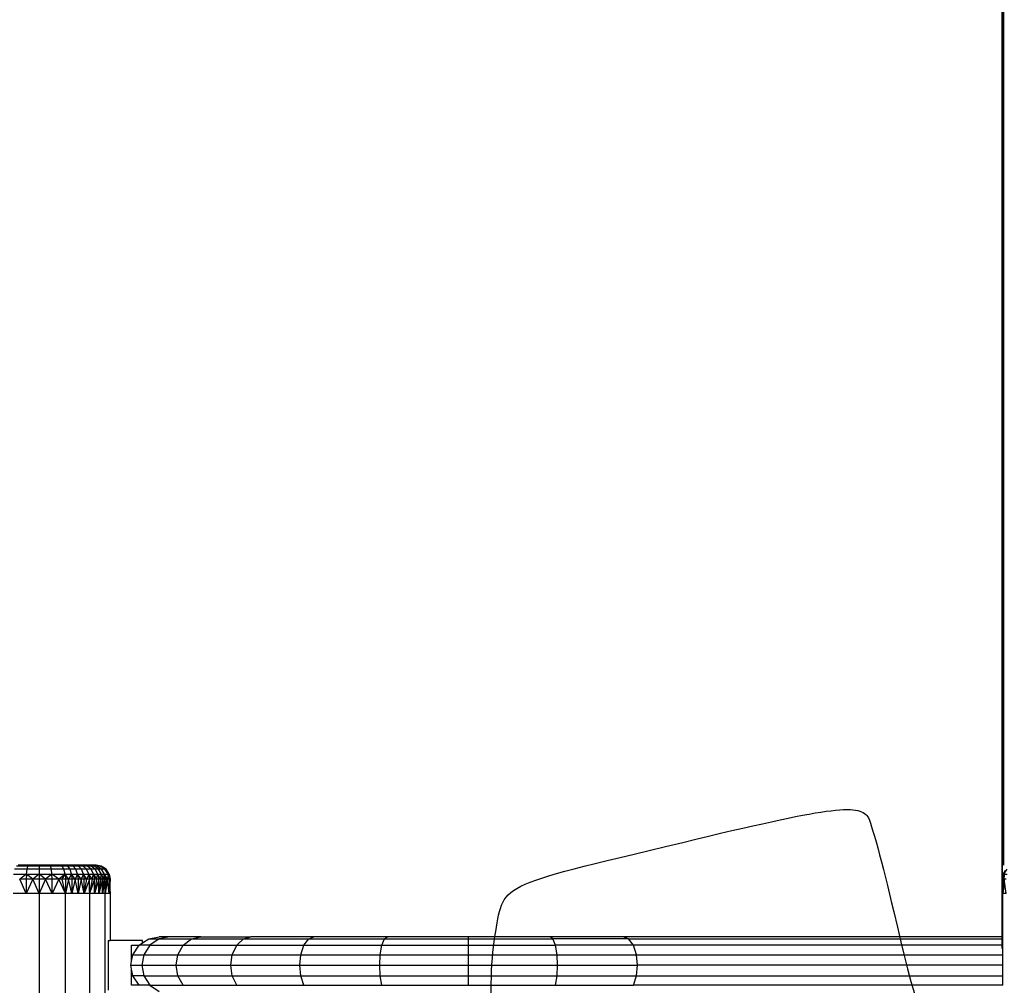
# Model space of a CAD drawing. Units: millimetres. Extents: x 0 to 291, y 0 to 204.
# Drawn here: x 183 to 201, y 142 to 160 of the extents above; entities that cross this region are included whole.
import ezdxf
from ezdxf.enums import TextEntityAlignment as Align

# ---------------------------------------------------------------- set-up
doc = ezdxf.new("R2010")
doc.units = ezdxf.units.MM
doc.layers.add('Predeterminado', color=7, linetype='Continuous')
doc.styles.add('SEACAD_Arial', font='arial.ttf')
doc.dimstyles.new('ISO', dxfattribs={"dimtxt": 3.125, "dimasz": 3.125, "dimexe": 1.5625, "dimexo": 0, "dimgap": 0.78125, "dimtad": 0, "dimdec": 0, "dimlfac": 100.020834, "dimtxsty": 'SEACAD_Arial', "dimblk1": '_SE_FILLED', "dimblk2": '_SE_FILLED', "dimsah": 1, "dimcen": 1.5625, "dimadec": 1, "dimazin": 0, "dimtfac": 0.5, "dimtmove": 0, "dimatfit": 3, "dimfxl": 1, "dimarcsym": 0})

# ---------------------------------------------------------------- blocks, each defined once
blk = doc.blocks.new('DMBLK31')
at = {"layer": 'Predeterminado', "linetype": 'Continuous'}
for points in [[(140.236, 140.92), (141.277, 140.92), (140.757, 144.045)], [(140.236, 92.522), (140.757, 89.397), (141.277, 92.522)]]:
    blk.add_hatch(color=7, dxfattribs=at).paths.add_polyline_path(points)
at = {"layer": 'Predeterminado', "color": 7, "linetype": 'Continuous'}
for p, q in [((150.778, 144.045), (139.194, 144.045)), ((140.757, 122.706), (140.757, 144.045)), ((140.757, 89.397), (140.757, 110.736)), ((151.171, 89.397), (139.194, 89.397))]:
    blk.add_line(p, q, dxfattribs=at)
at = {"layer": 'Predeterminado', "color": 7, "linetype": 'Continuous', "style": 'SEACAD_Arial'}
blk.add_text('2070', height=3.125, rotation=90, dxfattribs=at).set_placement((139.194, 111.83), align=Align.TOP_LEFT)
blk = doc.blocks.new('_SE_FILLED')
at = {"color": 0}
blk.add_line((0, 0), (-1, 0), dxfattribs=at)
blk.add_solid([(0, 0), (-1, -0.1665), (-1, 0.1665), (0, 0)], dxfattribs=at)
blk = doc.blocks.new('DMBLK32')
at = {"layer": 'Predeterminado', "linetype": 'Continuous'}
for points in [[(184.684, 175.007), (181.559, 174.486), (184.684, 173.965)], [(200.296, 175.007), (200.296, 173.965), (203.421, 174.486)]]:
    blk.add_hatch(color=7, dxfattribs=at).paths.add_polyline_path(points)
at = {"layer": 'Predeterminado', "color": 7, "linetype": 'Continuous'}
for p, q in [((181.559, 143.517), (181.559, 176.048)), ((203.421, 168.641), (203.421, 176.048)), ((187.728, 174.486), (181.559, 174.486)), ((203.421, 174.486), (197.252, 174.486))]:
    blk.add_line(p, q, dxfattribs=at)
at = {"layer": 'Predeterminado', "color": 7, "linetype": 'Continuous', "style": 'SEACAD_Arial'}
blk.add_text('830', height=3.125, dxfattribs=at).set_placement((188.822, 176.048), align=Align.TOP_LEFT)

msp = doc.modelspace()

# ---------------------------------------------------------------- linework, layer by layer
at = {"color": 7, "linetype": 'Continuous'}
for p, q in [((200.78, 142.4945), (200.78, 168.6407)), ((200.7863, 142.525), (200.7863, 168.6407)), ((200.7878, 142.5326), (200.7878, 168.6407)), ((200.8092, 144.0447), (200.8092, 168.6407)), ((182.6877, 144.0447), (182.491, 144.0447)), ((182.67, 144.0262), (182.6877, 144.0447)), ((182.8799, 144.0447), (182.6877, 144.0447)), ((183.0721, 144.0447), (182.8799, 144.0447)), ((182.8799, 144.0447), (182.8799, 144.0262)), ((183.2688, 144.0447), (183.0721, 144.0447)), ((183.0898, 144.0262), (183.0721, 144.0447)), ((183.3658, 144.0447), (183.2688, 144.0447)), ((183.3045, 144.0262), (183.2688, 144.0447)), ((183.458, 144.0447), (183.3658, 144.0447)), ((183.4106, 144.0262), (183.3658, 144.0447)), ((183.546, 144.0447), (183.458, 144.0447)), ((183.5112, 144.0262), (183.458, 144.0447)), ((183.6269, 144.0447), (183.546, 144.0447)), ((183.6073, 144.0262), (183.546, 144.0447)), ((183.6999, 144.0447), (183.6269, 144.0447)), ((183.6956, 144.0262), (183.6269, 144.0447)), ((183.7641, 144.0447), (183.6999, 144.0447)), ((183.7753, 144.0262), (183.6999, 144.0447)), ((183.8179, 144.0447), (183.7641, 144.0447)), ((183.8455, 144.0262), (183.7641, 144.0447)), ((183.8621, 144.0447), (183.8179, 144.0447)), ((183.9042, 144.0262), (183.8179, 144.0447)), ((183.9187, 144.0447), (183.8621, 144.0447)), ((183.9525, 144.0262), (183.8621, 144.0447)), ((183.9363, 144.0447), (183.9187, 144.0447)), ((183.9187, 144.0447), (184.0143, 144.0262)), ((184.0335, 144.0262), (183.9363, 144.0447)), ((182.4006, 143.8778), (182.643, 143.8778)), ((182.6537, 143.9674), (182.4223, 143.9674)), ((182.67, 144.0262), (182.4552, 144.0262)), ((182.643, 143.8778), (182.5165, 143.7806)), ((182.643, 143.8778), (182.6396, 143.7806)), ((182.643, 143.8778), (182.6537, 143.9674)), ((182.643, 143.8778), (182.8799, 143.8778)), ((182.7612, 143.7806), (182.643, 143.8778)), ((182.6537, 143.9674), (182.67, 144.0262)), ((182.8799, 143.9674), (182.6537, 143.9674)), ((182.8799, 144.0262), (182.67, 144.0262)), ((182.8799, 143.8778), (182.7612, 143.7806)), ((183.0898, 144.0262), (182.8799, 144.0262)), ((182.8799, 144.0262), (182.8799, 143.9674)), ((183.1061, 143.9674), (182.8799, 143.9674)), ((182.8799, 143.9674), (182.8799, 143.8778)), ((182.8799, 143.8778), (183.1168, 143.8778)), ((182.8799, 143.8778), (182.8799, 143.7806)), ((182.9986, 143.7806), (182.8799, 143.8778)), ((183.1168, 143.8778), (182.9986, 143.7806)), ((183.1061, 143.9674), (183.0898, 144.0262)), ((183.3045, 144.0262), (183.0898, 144.0262)), ((183.1168, 143.8778), (183.1061, 143.9674)), ((183.3375, 143.9674), (183.1061, 143.9674)), ((183.1168, 143.8778), (183.3591, 143.8778)), ((183.1202, 143.7806), (183.1168, 143.8778)), ((183.2432, 143.7806), (183.1168, 143.8778)), ((183.3591, 143.8778), (183.2432, 143.7806)), ((183.3375, 143.9674), (183.3045, 144.0262)), ((183.4106, 144.0262), (183.3045, 144.0262)), ((183.3048, 143.7806), (183.3591, 143.8778)), ((183.3591, 143.8778), (183.3375, 143.9674)), ((183.4518, 143.9674), (183.3375, 143.9674)), ((183.3591, 143.8778), (183.4788, 143.8778)), ((183.3591, 143.8778), (183.366, 143.7806)), ((183.4266, 143.7806), (183.3591, 143.8778)), ((183.4518, 143.9674), (183.4106, 144.0262)), ((183.5112, 144.0262), (183.4106, 144.0262)), ((183.4788, 143.8778), (183.4266, 143.7806)), ((183.4788, 143.8778), (183.4518, 143.9674)), ((183.5602, 143.9674), (183.4518, 143.9674)), ((183.4788, 143.8778), (183.5924, 143.8778)), ((183.4788, 143.8778), (183.4864, 143.7806)), ((183.5451, 143.7806), (183.4788, 143.8778)), ((183.5602, 143.9674), (183.5112, 144.0262)), ((183.6073, 144.0262), (183.5112, 144.0262)), ((183.5924, 143.8778), (183.5451, 143.7806)), ((183.5924, 143.8778), (183.5602, 143.9674)), ((183.6637, 143.9674), (183.5602, 143.9674)), ((183.5924, 143.8778), (183.7008, 143.8778)), ((183.5924, 143.8778), (183.6025, 143.7806)), ((183.6583, 143.7806), (183.5924, 143.8778)), ((183.6637, 143.9674), (183.6073, 144.0262)), ((183.6956, 144.0262), (183.6073, 144.0262)), ((183.7008, 143.8778), (183.6583, 143.7806)), ((183.7008, 143.8778), (183.6637, 143.9674)), ((183.759, 143.9674), (183.6637, 143.9674)), ((183.759, 143.9674), (183.6956, 144.0262)), ((183.7753, 144.0262), (183.6956, 144.0262)), ((183.7008, 143.8778), (183.8005, 143.8778)), ((183.7008, 143.8778), (183.7122, 143.7806)), ((183.7641, 143.7806), (183.7008, 143.8778)), ((183.8005, 143.8778), (183.759, 143.9674)), ((183.8448, 143.9674), (183.759, 143.9674)), ((183.8005, 143.8778), (183.7641, 143.7806)), ((183.8448, 143.9674), (183.7753, 144.0262)), ((183.8455, 144.0262), (183.7753, 144.0262)), ((183.8005, 143.8778), (183.8905, 143.8778)), ((183.8005, 143.8778), (183.8136, 143.7806)), ((183.8607, 143.7806), (183.8005, 143.8778)), ((183.8905, 143.8778), (183.8448, 143.9674)), ((183.9204, 143.9674), (183.8448, 143.9674)), ((183.9204, 143.9674), (183.8455, 144.0262)), ((183.9042, 144.0262), (183.8455, 144.0262)), ((183.8607, 143.7806), (183.8905, 143.8778)), ((183.8905, 143.8778), (183.9696, 143.8778)), ((183.8905, 143.8778), (183.9466, 143.7806)), ((183.8905, 143.8778), (183.9051, 143.7806)), ((183.9837, 143.9674), (183.9042, 144.0262)), ((183.9525, 144.0262), (183.9042, 144.0262)), ((183.9696, 143.8778), (183.9204, 143.9674)), ((183.9837, 143.9674), (183.9204, 143.9674)), ((183.9466, 143.7806), (183.9696, 143.8778)), ((184.0358, 143.9674), (183.9525, 144.0262)), ((184.0143, 144.0262), (183.9525, 144.0262)), ((183.9696, 143.8778), (184.0359, 143.8778)), ((183.9696, 143.8778), (183.9852, 143.7806)), ((184.0206, 143.7806), (183.9696, 143.8778)), ((184.0359, 143.8778), (183.9837, 143.9674)), ((184.0358, 143.9674), (183.9837, 143.9674)), ((184.1023, 143.9674), (184.0143, 144.0262)), ((184.0335, 144.0262), (184.0143, 144.0262)), ((184.0206, 143.7806), (184.0359, 143.8778)), ((184.1231, 143.9674), (184.0335, 144.0262)), ((184.0905, 143.8778), (184.0358, 143.9674)), ((184.1023, 143.9674), (184.0358, 143.9674)), ((184.0359, 143.8778), (184.0905, 143.8778)), ((184.0359, 143.8778), (184.0529, 143.7806)), ((184.0819, 143.7806), (184.0359, 143.8778)), ((184.0819, 143.7806), (184.0905, 143.8778)), ((184.0905, 143.8778), (184.1601, 143.8778)), ((184.1077, 143.7806), (184.0905, 143.8778)), ((184.1494, 143.7806), (184.0905, 143.8778)), ((184.0905, 143.8778), (184.1302, 143.7806)), ((184.1601, 143.8778), (184.1023, 143.9674)), ((184.1231, 143.9674), (184.1023, 143.9674)), ((184.1819, 143.8778), (184.1231, 143.9674)), ((184.1601, 143.8778), (184.1494, 143.7806)), ((184.1601, 143.8778), (184.1819, 143.8778)), ((184.1951, 143.7806), (184.1601, 143.8778)), ((184.1601, 143.8778), (184.1784, 143.7806)), ((184.1951, 143.7806), (184.1819, 143.8778)), ((184.1819, 143.8778), (184.2004, 143.7806)), ((200.7999, 143.8778), (200.7878, 143.8189)), ((200.7878, 143.8112), (200.798, 143.8648)), ((200.7878, 143.7925), (200.798, 143.8648)), ((200.8092, 143.8658), (200.7888, 143.7905)), ((200.7941, 143.8475), (200.7999, 143.8778)), ((200.7941, 143.8475), (200.7986, 143.8687)), ((200.798, 143.8648), (200.7986, 143.8687)), ((200.7986, 143.8687), (200.7999, 143.8778)), ((200.7999, 143.8778), (200.8092, 143.8921)), ((200.7999, 143.8778), (200.8125, 143.8778)), ((200.8077, 143.8523), (200.8092, 143.8605)), ((200.8092, 143.8921), (200.8433, 143.9441)), ((200.8092, 143.8605), (200.8125, 143.8778)), ((200.8125, 143.8778), (200.8092, 143.8658)), ((200.8092, 143.8578), (200.8116, 143.8664)), ((200.8092, 143.8605), (200.8092, 143.8658)), ((200.8092, 143.8578), (200.8092, 143.8605)), ((200.8109, 143.8571), (200.8131, 143.8687)), ((200.8116, 143.8664), (200.8109, 143.8571)), ((200.8125, 143.8778), (200.8116, 143.8664)), ((200.8116, 143.8664), (200.813, 143.8711)), ((200.8125, 143.8778), (200.8707, 143.9674)), ((200.8125, 143.8778), (200.8733, 143.8778)), ((200.813, 143.8711), (200.8125, 143.8778)), ((200.8131, 143.8687), (200.813, 143.8711)), ((200.8138, 143.8597), (200.8131, 143.8687)), ((182.6396, 143.5165), (182.5165, 143.7806)), ((182.6396, 143.7806), (182.5165, 143.7806)), ((182.7612, 143.7806), (182.6396, 143.5165)), ((182.7612, 143.7806), (182.6396, 143.7806)), ((182.6396, 143.7806), (182.6396, 143.5165)), ((182.8799, 143.7806), (182.7612, 143.7806)), ((182.8798, 143.5168), (182.7612, 143.7806)), ((182.9986, 143.7806), (182.8799, 143.7806)), ((182.8799, 143.7806), (182.8799, 143.5554)), ((182.9986, 143.7806), (182.8801, 143.517)), ((183.1202, 143.5165), (182.9986, 143.7806)), ((183.1202, 143.7806), (182.9986, 143.7806)), ((183.1202, 143.5165), (183.1202, 143.7806)), ((183.2432, 143.7806), (183.1202, 143.5165)), ((183.2432, 143.7806), (183.1202, 143.7806)), ((183.3658, 143.517), (183.2432, 143.7806)), ((183.3048, 143.7806), (183.2432, 143.7806)), ((183.3658, 143.5173), (183.3048, 143.7806)), ((183.366, 143.7806), (183.3048, 143.7806)), ((183.4266, 143.7806), (183.366, 143.7806)), ((183.366, 143.7806), (183.366, 143.5554)), ((183.4266, 143.7806), (183.3662, 143.5173)), ((183.4864, 143.5165), (183.4266, 143.7806)), ((183.4864, 143.7806), (183.4266, 143.7806)), ((183.5451, 143.7806), (183.4864, 143.5165)), ((183.5451, 143.7806), (183.4864, 143.7806)), ((183.4864, 143.7806), (183.4864, 143.5165)), ((183.6025, 143.5165), (183.5451, 143.7806)), ((183.6025, 143.7806), (183.5451, 143.7806)), ((183.6583, 143.7806), (183.6025, 143.5165)), ((183.6583, 143.7806), (183.6025, 143.7806)), ((183.6025, 143.7806), (183.6025, 143.5165)), ((183.7122, 143.5165), (183.6583, 143.7806)), ((183.7122, 143.7806), (183.6583, 143.7806)), ((183.7122, 143.5165), (183.7122, 143.7806)), ((183.7122, 143.5165), (183.7641, 143.7806)), ((183.7641, 143.7806), (183.7122, 143.7806)), ((183.8136, 143.7806), (183.7122, 143.5165)), ((183.8136, 143.7806), (183.7641, 143.7806)), ((183.8136, 143.5554), (183.8136, 143.7806)), ((183.8607, 143.7806), (183.8136, 143.7806)), ((183.9051, 143.7806), (183.8138, 143.517)), ((183.8607, 143.7806), (183.8138, 143.5173)), ((183.9051, 143.7806), (183.8607, 143.7806)), ((183.9852, 143.7806), (183.9051, 143.5165)), ((183.9466, 143.7806), (183.9051, 143.5165)), ((183.9051, 143.5165), (183.9051, 143.7806)), ((183.9466, 143.7806), (183.9051, 143.7806)), ((183.9852, 143.7806), (183.9466, 143.7806)), ((183.9852, 143.5165), (183.9852, 143.7806)), ((184.0529, 143.7806), (183.9852, 143.5165)), ((184.0206, 143.7806), (183.9852, 143.5165)), ((184.0206, 143.7806), (183.9852, 143.7806)), ((184.0529, 143.7806), (184.0206, 143.7806)), ((184.1077, 143.7806), (184.0529, 143.5165)), ((184.0819, 143.7806), (184.0529, 143.5165)), ((184.0529, 143.5165), (184.0529, 143.7806)), ((184.0819, 143.7806), (184.0529, 143.7806)), ((184.1077, 143.7806), (184.0819, 143.7806)), ((184.1077, 143.5554), (184.1077, 143.7806)), ((184.1302, 143.7806), (184.1077, 143.7806)), ((184.1494, 143.7806), (184.1078, 143.517)), ((184.1302, 143.7806), (184.1078, 143.5173)), ((184.1494, 143.7806), (184.1302, 143.7806)), ((184.1784, 143.5165), (184.1494, 143.7806)), ((184.1784, 143.7806), (184.1494, 143.7806)), ((184.2004, 143.7806), (184.1784, 143.5165)), ((184.1951, 143.7806), (184.1784, 143.5165)), ((184.1951, 143.7806), (184.1784, 143.7806)), ((184.1784, 143.7806), (184.1784, 143.5165)), ((184.2004, 143.7806), (184.1951, 143.7806)), ((184.2004, 143.5554), (184.2004, 143.7806)), ((200.7863, 143.8113), (200.78, 143.7808)), ((200.78, 143.7808), (200.7863, 143.8104)), ((200.78, 143.7808), (200.78, 143.7806)), ((200.78, 143.7806), (200.78, 143.7808)), ((200.7814, 143.7806), (200.78, 143.7806)), ((200.78, 143.7806), (200.78, 143.7806)), ((200.78, 143.7758), (200.78, 143.7806)), ((200.78, 143.7758), (200.78, 143.7806)), ((200.78, 143.7737), (200.78, 143.7758)), ((200.7814, 143.5165), (200.78, 143.7737)), ((200.78, 142.7116), (200.78, 143.7737)), ((200.78, 143.7737), (200.7814, 143.5962)), ((200.7814, 143.7806), (200.7863, 143.8063)), ((200.7941, 143.7806), (200.7814, 143.5165)), ((200.7814, 143.7806), (200.782, 143.7806)), ((200.7814, 143.5962), (200.7814, 143.7806)), ((200.782, 143.7806), (200.7863, 143.803)), ((200.782, 143.7806), (200.782, 143.5503)), ((200.782, 143.7806), (200.7861, 143.7806)), ((200.7861, 143.7806), (200.782, 143.5503)), ((200.7861, 143.7806), (200.7863, 143.7815)), ((200.7863, 143.7811), (200.7861, 143.7806)), ((200.7863, 143.7806), (200.7861, 143.7806)), ((200.7878, 143.8189), (200.7863, 143.8113)), ((200.7863, 143.8104), (200.7878, 143.8177)), ((200.7863, 143.8063), (200.7878, 143.8144)), ((200.7863, 143.8104), (200.7863, 143.8113)), ((200.7863, 143.803), (200.7878, 143.8112)), ((200.7863, 143.8063), (200.7863, 143.8104)), ((200.7863, 143.803), (200.7863, 143.8063)), ((200.7863, 143.7815), (200.7863, 143.803)), ((200.7863, 143.7815), (200.7878, 143.7925)), ((200.7878, 143.7868), (200.7863, 143.7811)), ((200.7863, 143.7806), (200.7863, 143.7811)), ((200.7875, 143.7806), (200.7863, 143.7806)), ((200.7878, 143.7831), (200.7875, 143.7806)), ((200.7875, 143.7806), (200.7878, 143.7818)), ((200.7878, 143.7806), (200.7875, 143.7806)), ((200.7878, 143.7818), (200.8077, 143.8523)), ((200.7878, 143.8144), (200.7941, 143.8475)), ((200.7878, 143.8177), (200.7941, 143.8475)), ((200.7878, 143.8177), (200.7878, 143.8189)), ((200.7878, 143.8144), (200.7878, 143.8177)), ((200.7878, 143.8112), (200.7878, 143.8144)), ((200.7878, 143.7925), (200.7878, 143.8112)), ((200.7888, 143.7905), (200.7878, 143.7831)), ((200.7888, 143.7905), (200.7878, 143.7868)), ((200.7878, 143.7831), (200.7878, 143.7868)), ((200.7878, 143.7818), (200.7878, 143.7831)), ((200.7878, 143.7806), (200.7878, 143.7818)), ((200.7941, 143.7806), (200.7878, 143.7806)), ((200.7941, 143.7806), (200.8077, 143.8523)), ((200.7941, 143.7806), (200.7965, 143.7806)), ((200.7941, 143.5854), (200.7941, 143.7806)), ((200.7965, 143.7806), (200.8092, 143.8479)), ((200.7965, 143.7806), (200.7965, 143.5723)), ((200.7965, 143.7806), (200.8028, 143.7221)), ((200.7965, 143.7806), (200.8053, 143.7806)), ((200.7965, 143.5723), (200.8028, 143.7221)), ((200.8028, 143.7221), (200.8053, 143.7806)), ((200.8028, 143.7221), (200.8086, 143.6681)), ((200.8092, 143.8338), (200.8053, 143.7806)), ((200.8053, 143.7806), (200.809, 143.7806)), ((200.8077, 143.8523), (200.8092, 143.8578)), ((200.8092, 143.7843), (200.809, 143.7806)), ((200.809, 143.7806), (200.8092, 143.7813)), ((200.809, 143.7806), (200.8092, 143.777)), ((200.809, 143.7806), (200.8092, 143.7806)), ((200.8138, 143.8597), (200.8092, 143.7843)), ((200.8092, 143.8479), (200.8092, 143.8578)), ((200.8092, 143.8479), (200.8109, 143.8571)), ((200.8109, 143.8571), (200.8092, 143.8338)), ((200.8092, 143.8338), (200.8092, 143.8479)), ((200.8092, 143.7843), (200.8092, 143.8338)), ((200.8092, 143.7813), (200.8176, 143.8053)), ((200.8092, 143.7813), (200.8092, 143.7843)), ((200.8092, 143.7806), (200.8092, 143.7813)), ((200.8092, 143.7806), (200.8193, 143.7806)), ((200.8092, 143.777), (200.8092, 143.7806)), ((200.8092, 143.777), (200.813, 143.7142)), ((200.8092, 143.6744), (200.8092, 143.777)), ((200.813, 143.7142), (200.8092, 143.6744)), ((200.8193, 143.7806), (200.813, 143.7142)), ((200.8176, 143.8053), (200.8138, 143.8597)), ((200.8193, 143.7806), (200.8176, 143.8053)), ((200.8558, 143.5165), (200.8193, 143.7806)), ((200.8558, 143.7806), (200.8193, 143.7806)), ((182.6396, 143.5165), (182.394, 143.5165)), ((182.8797, 143.5165), (182.6396, 143.5165)), ((182.8799, 143.5165), (182.8797, 143.5165)), ((182.8799, 143.5165), (182.8798, 143.5168)), ((182.8801, 143.5554), (182.8799, 143.5554)), ((182.8799, 143.5554), (182.8799, 122.0262)), ((182.8799, 143.5554), (182.8799, 143.5554)), ((182.8799, 143.5554), (182.8799, 143.5165)), ((183.1202, 143.5165), (182.8802, 143.5165)), ((183.3657, 143.5165), (183.1202, 143.5165)), ((183.366, 143.5554), (183.3658, 143.5554)), ((183.3662, 143.5554), (183.366, 143.5554)), ((183.366, 122.0877), (183.366, 143.5554)), ((183.4864, 143.5165), (183.3662, 143.5165)), ((183.6025, 143.5165), (183.4864, 143.5165)), ((183.7122, 143.5165), (183.6025, 143.5165)), ((183.8135, 143.5165), (183.7122, 143.5165)), ((183.8136, 143.5554), (183.8135, 143.5554)), ((183.8138, 143.5554), (183.8136, 143.5554)), ((183.8136, 143.5554), (183.8137, 122.0877)), ((183.9051, 143.5165), (183.8138, 143.5165)), ((183.9852, 143.5165), (183.9051, 143.5165)), ((184.0529, 143.5165), (183.9852, 143.5165)), ((184.1076, 143.5165), (184.0529, 143.5165)), ((184.1077, 143.5554), (184.1076, 143.5554)), ((184.1078, 143.5554), (184.1077, 143.5554)), ((184.1077, 122.0877), (184.1077, 143.5554)), ((184.1784, 143.5165), (184.1078, 143.5165)), ((184.2004, 143.5165), (184.1784, 143.5165)), ((184.2004, 143.5554), (184.2004, 142.6447)), ((184.2004, 143.5554), (184.2004, 143.5554)), ((200.7814, 143.5165), (200.7814, 143.5962)), ((200.7814, 143.5962), (200.7818, 143.5402)), ((200.7818, 143.5402), (200.7814, 143.5165)), ((200.7814, 143.5165), (200.7863, 143.5165)), ((200.782, 143.5503), (200.7818, 143.5402)), ((200.7863, 142.7116), (200.7863, 143.5165)), ((200.7863, 143.5165), (200.7878, 143.5165)), ((200.7878, 142.7116), (200.7878, 143.5165)), ((200.7878, 143.5165), (200.7941, 143.5165)), ((200.7941, 143.5854), (200.7951, 143.5573)), ((200.7942, 143.5573), (200.7941, 143.5854)), ((200.7941, 143.5165), (200.7942, 143.5168)), ((200.8558, 143.5165), (200.7941, 143.5165)), ((200.7942, 142.7116), (200.7941, 143.5165)), ((200.7942, 143.5171), (200.7942, 143.5573)), ((200.798, 143.5573), (200.7942, 143.5168)), ((200.7951, 143.5573), (200.7942, 143.5573)), ((200.7942, 143.5171), (200.7959, 143.5573)), ((200.7942, 143.5168), (200.7942, 143.5171)), ((200.7959, 143.5573), (200.7951, 143.5573)), ((200.7959, 143.5573), (200.7965, 143.5723)), ((200.7965, 143.5573), (200.7959, 143.5573)), ((200.7965, 143.5723), (200.7965, 143.5573)), ((200.798, 143.5573), (200.7965, 143.5573)), ((200.8086, 143.6681), (200.798, 143.5573)), ((200.8092, 143.6744), (200.8086, 143.6681)), ((184.1585, 142.6447), (184.1585, 141.7203)), ((184.1585, 142.6447), (184.2004, 142.6447)), ((184.799, 142.6447), (184.2004, 142.6447)), ((184.737, 142.5569), (184.799, 142.5976)), ((184.799, 142.5976), (184.9161, 142.6745)), ((184.799, 142.5976), (184.799, 142.6447)), ((184.9161, 142.6745), (185.1105, 142.7116)), ((184.9161, 142.6745), (185.1117, 142.6745)), ((185.1117, 142.6745), (184.9385, 142.5569)), ((185.2997, 142.7116), (185.1105, 142.7116)), ((185.2997, 142.7116), (185.1117, 142.6745)), ((185.1117, 142.6745), (185.7126, 142.6745)), ((185.881, 142.7116), (185.2997, 142.7116)), ((185.5575, 142.5569), (185.7126, 142.6745)), ((185.7126, 142.6745), (185.881, 142.7116)), ((185.7126, 142.6745), (186.6767, 142.6745)), ((185.881, 142.7116), (186.8135, 142.7116)), ((186.5506, 142.5569), (186.6767, 142.6745)), ((186.6767, 142.6745), (186.8135, 142.7116)), ((186.6767, 142.6745), (187.8888, 142.6745)), ((187.986, 142.7116), (186.8135, 142.7116)), ((187.7992, 142.5569), (187.8888, 142.6745)), ((187.8888, 142.6745), (187.986, 142.7116)), ((187.8888, 142.6745), (189.2965, 142.6745)), ((189.3477, 142.7116), (187.986, 142.7116)), ((189.2494, 142.5569), (189.2965, 142.6745)), ((189.2965, 142.6745), (189.3477, 142.7116)), ((189.2965, 142.6745), (190.8615, 142.6745)), ((190.8615, 142.7116), (189.3477, 142.7116)), ((192.3753, 142.7116), (190.8615, 142.7116)), ((190.8615, 142.6745), (190.8615, 142.7116)), ((190.8615, 142.5569), (190.8615, 142.6745)), ((190.8615, 142.6745), (192.4265, 142.6745)), ((192.4265, 142.6745), (192.3753, 142.7116)), ((193.737, 142.7116), (192.3753, 142.7116)), ((192.4736, 142.5569), (192.4265, 142.6745)), ((193.8342, 142.6745), (192.4265, 142.6745)), ((193.8342, 142.6745), (193.737, 142.7116)), ((200.78, 142.7116), (193.737, 142.7116)), ((193.9238, 142.5569), (193.8342, 142.6745)), ((193.8342, 142.6745), (200.7942, 142.6745)), ((200.7863, 142.7116), (200.78, 142.7116)), ((200.7878, 142.7116), (200.7863, 142.7116)), ((200.7942, 142.7116), (200.7878, 142.7116)), ((200.7942, 142.6745), (200.7942, 142.7116)), ((200.7942, 142.5569), (200.7942, 142.6745)), ((184.5965, 142.2577), (184.5965, 142.5569)), ((184.5965, 142.5569), (184.737, 142.5569)), ((184.6194, 142.3778), (184.737, 142.5569)), ((184.9385, 142.5569), (184.737, 142.5569)), ((184.9385, 142.5569), (184.8248, 142.3778)), ((184.9385, 142.5569), (185.5575, 142.5569)), ((185.4557, 142.3778), (185.5575, 142.5569)), ((185.5575, 142.5569), (186.5506, 142.5569)), ((186.4678, 142.3778), (186.5506, 142.5569)), ((186.5506, 142.5569), (187.7992, 142.5569)), ((187.7404, 142.3778), (187.7992, 142.5569)), ((187.7992, 142.5569), (189.2494, 142.5569)), ((189.2184, 142.3778), (189.2494, 142.5569)), ((189.2494, 142.5569), (190.8615, 142.5569)), ((190.8615, 142.3778), (190.8615, 142.5569)), ((190.8615, 142.5569), (192.4736, 142.5569)), ((192.5046, 142.3778), (192.4736, 142.5569)), ((193.9238, 142.5569), (192.4736, 142.5569)), ((193.9826, 142.3778), (193.9238, 142.5569)), ((200.7942, 142.5569), (193.9238, 142.5569)), ((200.7942, 142.3778), (200.7942, 142.5569)), ((184.5823, 142.1834), (184.5965, 142.2577)), ((184.5965, 142.2577), (184.6194, 142.3778)), ((184.6194, 142.3778), (184.8248, 142.3778)), ((184.8248, 142.3778), (184.7889, 142.1834)), ((184.8248, 142.3778), (185.4557, 142.3778)), ((185.4236, 142.1834), (185.4557, 142.3778)), ((185.4557, 142.3778), (186.4678, 142.3778)), ((186.4417, 142.1834), (186.4678, 142.3778)), ((186.4678, 142.3778), (187.7404, 142.3778)), ((187.7219, 142.1834), (187.7404, 142.3778)), ((187.7404, 142.3778), (189.2184, 142.3778)), ((189.2087, 142.1834), (189.2184, 142.3778)), ((189.2184, 142.3778), (190.8615, 142.3778)), ((190.8615, 142.1834), (190.8615, 142.3778)), ((190.8615, 142.3778), (192.5046, 142.3778)), ((192.5144, 142.1834), (192.5046, 142.3778)), ((192.5046, 142.3778), (193.9826, 142.3778)), ((194.0011, 142.1834), (193.9826, 142.3778)), ((193.9826, 142.3778), (200.7942, 142.3778)), ((200.7942, 142.1834), (200.7942, 142.3778)), ((184.5823, 142.1834), (184.7889, 142.1834)), ((184.5965, 142.1091), (184.5823, 142.1834)), ((184.5965, 141.8099), (184.5965, 142.1091)), ((184.6194, 141.989), (184.5965, 142.1091)), ((184.7889, 142.1834), (185.4236, 142.1834)), ((184.7889, 142.1834), (184.8248, 141.989)), ((185.4557, 141.989), (185.4236, 142.1834)), ((185.4236, 142.1834), (186.4417, 142.1834)), ((186.4678, 141.989), (186.4417, 142.1834)), ((186.4417, 142.1834), (187.7219, 142.1834)), ((187.7404, 141.989), (187.7219, 142.1834)), ((187.7219, 142.1834), (189.2087, 142.1834)), ((189.2184, 141.989), (189.2087, 142.1834)), ((189.2087, 142.1834), (190.8615, 142.1834)), ((190.8615, 141.989), (190.8615, 142.1834)), ((190.8615, 142.1834), (192.5144, 142.1834)), ((192.5046, 141.989), (192.5144, 142.1834)), ((192.5144, 142.1834), (194.0011, 142.1834)), ((193.9826, 141.989), (194.0011, 142.1834)), ((200.7942, 142.1834), (194.0011, 142.1834)), ((200.7942, 141.989), (200.7942, 142.1834)), ((184.737, 141.8099), (184.6194, 141.989)), ((184.8248, 141.989), (184.6194, 141.989)), ((184.8248, 141.989), (185.4557, 141.989)), ((184.8248, 141.989), (184.9385, 141.8099)), ((185.5575, 141.8099), (185.4557, 141.989)), ((185.4557, 141.989), (186.4678, 141.989)), ((186.5506, 141.8099), (186.4678, 141.989)), ((186.4678, 141.989), (187.7404, 141.989)), ((187.7992, 141.8099), (187.7404, 141.989)), ((187.7404, 141.989), (189.2184, 141.989)), ((189.2494, 141.8099), (189.2184, 141.989)), ((189.2184, 141.989), (190.8615, 141.989)), ((190.8615, 141.8099), (190.8615, 141.989)), ((190.8615, 141.989), (192.5046, 141.989)), ((192.4736, 141.8099), (192.5046, 141.989)), ((192.5046, 141.989), (193.9826, 141.989)), ((193.9238, 141.8099), (193.9826, 141.989)), ((193.9826, 141.989), (200.7942, 141.989)), ((200.7942, 141.8099), (200.7942, 141.989)), ((184.737, 141.8099), (184.5965, 141.8099)), ((184.9385, 141.8099), (184.737, 141.8099)), ((184.9385, 141.8099), (185.5575, 141.8099)), ((184.9385, 141.8099), (185.1117, 141.6923)), ((185.5575, 141.8099), (186.5506, 141.8099)), ((186.5506, 141.8099), (187.7992, 141.8099)), ((187.7992, 141.8099), (189.2494, 141.8099)), ((189.2494, 141.8099), (190.8615, 141.8099)), ((190.8615, 141.8099), (192.4736, 141.8099)), ((192.4736, 141.8099), (193.9238, 141.8099)), ((200.7942, 141.8099), (193.9238, 141.8099))]:
    msp.add_line(p, q, dxfattribs=at)
for points in [[(194.8418, 144.467), (197.5364, 145.1167), (198.1124, 145.1965), (198.2822, 144.9437)], [(198.2822, 144.9437), (198.3387, 144.8597), (198.5555, 144.0648), (198.764, 143.1773)], [(191.3511, 142.7156), (191.5275, 143.7289), (191.293, 143.6112), (194.8418, 144.467)], [(198.764, 143.1773), (199.5006, 140.0416), (199.6488, 139.761), (203.9907, 133.2822)], [(191.3244, 140.9246), (191.2579, 141.4434), (191.2699, 142.2494), (191.3511, 142.7156)]]:
    msp.add_open_spline(points, degree=3, dxfattribs=at)

# ---------------------------------------------------------------- dimensions: what is measured, and where the dimension line sits
at = {"layer": 'Predeterminado', "color": 7, "linetype": 'Continuous'}
dim = msp.add_linear_dim(base=(181.5594, 174.4858), p1=(203.421, 168.6407), p2=(181.5594, 143.5165), text='\\A1;<>', dimstyle='ISO', override={"dimlfac": 37.968894}, dxfattribs=at)
dim.commit()
dim.dimension.update_dxf_attribs({"geometry": 'DMBLK32', "text_midpoint": (192.4902, 174.4858), "dimtype": 160})
dim = msp.add_linear_dim(base=(140.7566, 144.0447), p1=(151.1708, 89.3972), p2=(182.8799, 144.0447), angle=90, text='\\A1;<>', dimstyle='ISO', override={"dimlfac": 37.877402}, dxfattribs=at)
dim.commit()
dim.dimension.update_dxf_attribs({"geometry": 'DMBLK31', "text_midpoint": (140.7566, 116.721), "dimtype": 160})

doc.saveas('drawing.dxf')
